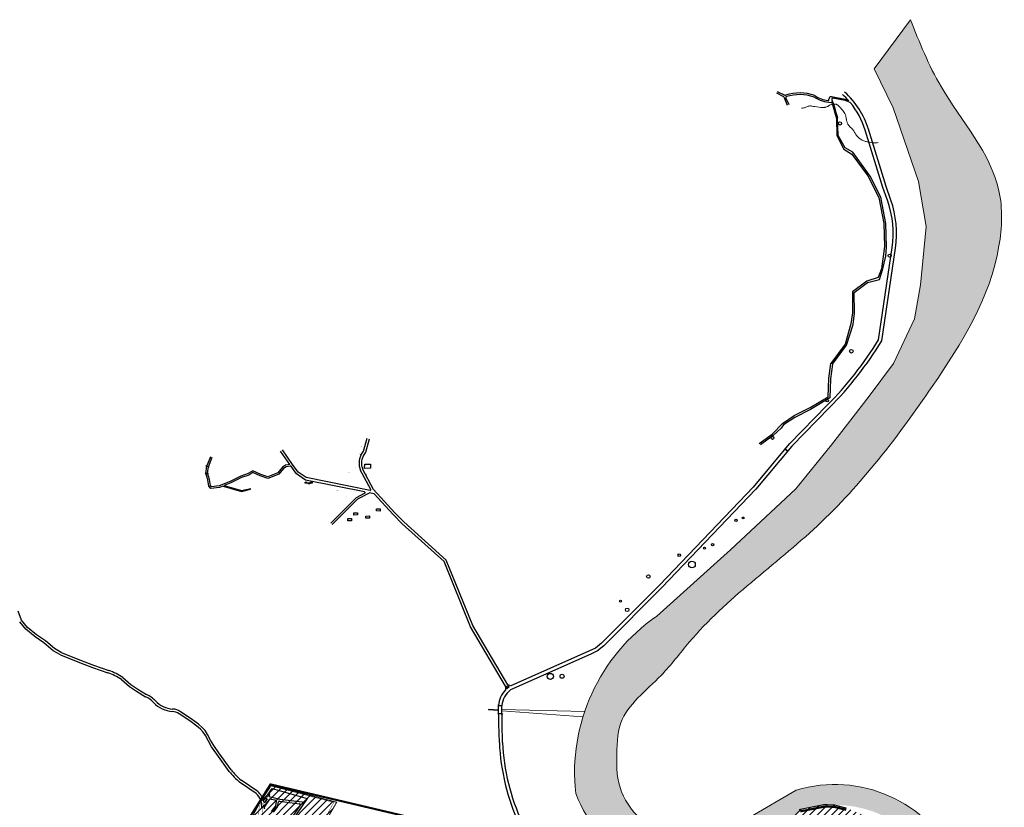
# Model space of a CAD drawing. Extents: x 22887 to 82492, y -14974 to 4250.
# Drawn here: x 48626 to 53452, y 388 to 4250 of the extents above; entities that cross this region are included whole.
import ezdxf

# ---------------------------------------------------------------- set-up
doc = ezdxf.new("R2010")
doc.units = 0
doc.header["$LTSCALE"] = 30
doc.header["$MEASUREMENT"] = 0
doc.header["$PDMODE"] = 34
doc.header["$PDSIZE"] = 1
for name, color, linetype in [('BACIA A - OURO', 1, 'CONTINUOUS'), ('BAIRROS TEXTOS 1', 7, 'CONTINUOUS'), ('CASAS', 5, 'CONTINUOUS'), ('H_0_10', 9, 'CONTINUOUS'), ('H_31_40', 5, 'CONTINUOUS'), ('LIMITE PERIMETRO URBANO OURO', 40, 'CONTINUOUS'), ('LOTES', 8, 'CONTINUOUS'), ('SUB-BACIA', 5, 'CONTINUOUS')]:
    doc.layers.add(name, color=color, linetype=linetype)
doc.layers.add('Rio', color=111, linetype='CONTINUOUS', lineweight=20)
pattern_1 = [(45, (0, 0), (-17.67766952966369, 17.67766952966369), [])]

msp = doc.modelspace()

# ---------------------------------------------------------------- hatches: boundary and pattern name
at = {"layer": 'H_0_10'}
h = msp.add_hatch(dxfattribs=at)
h.set_pattern_fill('ANSI31', color=256, scale=200, style=0)
h.set_pattern_definition(pattern_1)
h.paths.add_polyline_path([(50422.71734699617, -1470.28111490744), (50349.8427052373, -1260.69986562831), (50143.73893420832, -645.4330771960085), (50072.89831241767, -521.583569767492), (50036.3294360626, -452.4588245724153), (50036.3294360626, -409.795679987059), (50046.93722085806, -313.6851858345181), (50036.65703218133, -253.1818700466829), (49889.70596747653, -52.68076330926851), (49825.68434836794, 78.51036084697989), (49795.22965954503, 174.7866740966274), (49790.94944626724, 181.0735451629007), (49775.12158730623, 266.583908076951), (49765.1262239494, 339.7049662401841), (49805.78543003567, 414.2279230507993), (49813.49012727485, 427.9342532532319), (49857.17289983432, 496.1482297846233), (50179.87967391455, 412.4182403343293), (50076.65117584579, 232.7174665935891), (49899.4141554696, 136.9303924081032), (49953.10278824865, 36.59791131442762), (50040.05347228562, -91.21377600598498), (50108.48220704225, -197.8326917998638), (50135.94199992743, -290.5776401023468), (50125.85561153712, -417.064447382334), (50188.47080771031, -489.0086263221019), (50292.33443946113, -511.6901453375613), (50343.0653964915, -516.8618900517031), (50468.33978211986, -590.3005030658824), (50496.29354522201, -605.8156895828288), (50626.74450002432, -734.0746441653828), (50729.82552279953, -729.6560009611567), (50827.52203408671, -691.9157235049279), (51017.72046253161, -482.9614193942687), (51142.84167405917, -629.62702376382), (51190.42368838567, -721.1601956949225), (51196.18126242136, -732.2359986338051), (51246.62620433182, -829.2765633576146), (51308.19754276473, -907.862630836431), (51351.38509752641, -976.152845109682), (51226.35774519545, -1061.364330693672), (50941.56147203266, -1230.438262882977), (50840.12435179006, -1349.363530814378), (50772.09925417331, -1422.251974433595), (50631.31850702704, -1583.932529123427), (50620.43736893908, -1623.289174268386), (50612.71536142957, -1633.755959067072), (50570.55799812188, -1618.465040874304)])
at = {"layer": 'H_31_40'}
h = msp.add_hatch(dxfattribs=at)
h.set_pattern_fill('ANSI31', color=256, scale=200, style=0)
h.set_pattern_definition(pattern_1)
h.paths.add_polyline_path([(53007.05227302191, 182.2269939378606), (52920.48530749862, 263.1068730566761), (52763.02927562875, 348.5325863011243), (52679.2367569918, 383.6996686662584), (52619.20618609907, 399.5986170667232), (52569.3288096851, 401.0284009137987), (52445.90334657826, 376.3820436039333), (52377.72353209824, 337.3406604009762), (52298.1061452537, 290.1581023147527), (52207.9721334347, 237.8667097872207), (52119.52720118372, 185.9504140750868), (52029.98399897745, 128.3543479240579), (52045.12806247339, 90.56570767845676), (52056.34302626269, 75.47070207559), (52079.92447684905, 13.09109675069806), (52114.77434689465, -64.05402949478366), (52117.83346906056, -75.92674935357957), (52135.11843896256, -90.52951187157623), (52145.7750228299, -119.6510331212424), (52175.33860749602, -168.4185158869678), (52196.19502063565, -227.3872909755523), (52255.37596014515, -213.2306533259015), (52494.50560212754, -383.8290014340217), (52516.01004477828, -379.3397383236549), (52583.98173962614, -366.3004095656838), (52666.38798572894, -330.6521825802319), (52774.21120580727, -309.7677335891062), (52961.56506850764, -257.8084044584343), (53039.39493528746, -206.8695146183928), (53125.94178021829, -51.30155406579524), (53112.35472011758, 4.34233131404028), (53082.92247955922, 70.6196313707618)])
at = {"layer": 'Rio'}
h = msp.add_hatch(color=123, dxfattribs=at)
edge = h.paths.add_edge_path()
edge.add_spline(control_points=[(51553.94795071785, 622.6549286103484), (51553.59723537292, 685.0448009745849), (51552.64931016212, 853.6742429621081), (51761.64075630706, 1005.864826417531), (52028.22089504197, 1369.942850730124), (52580.6516968755, 1745.605153753013), (53084.24555061781, 2405.616326352381), (53432.11392906278, 2965.105173215097), (53452.38973432748, 3526.516467204657), (53153.34145342965, 3845.94027443991), (53036.73829177859, 4137.974310734902), (52992.18945552897, 4249.547412853364)], knot_values=[0, 0, 0, 0, 179.5475832078263, 485.2872368416599, 699.1678495818838, 1547.328130152195, 2432.002116662167, 3194.938652146132, 3465.370754022294, 4049.62325492467, 4410.847495747787, 4410.847495747787, 4410.847495747787, 4410.847495747787], degree=3, periodic=0)
edge.add_line((52992.18945552897, 4249.547412853364), (52813.7779818583, 4008.514380803907))
edge.add_line((52813.7779818583, 4008.514380803907), (52907.09774347899, 3817.271716555302))
edge.add_line((52907.09774347899, 3817.271716555302), (53031.52414450244, 3455.398767877815))
edge.add_line((53031.52414450244, 3455.398767877815), (53069.80917491094, 3235.469721776895))
edge.add_line((53069.80917491094, 3235.469721776895), (53040.99215871116, 2949.949796315225))
edge.add_line((53040.99215871116, 2949.949796315225), (53012.27838590479, 2782.612482198634))
edge.add_line((53012.27838590479, 2782.612482198634), (52909.10775350779, 2564.233909348413))
edge.add_line((52909.10775350779, 2564.233909348413), (52789.46703348143, 2404.068183854361))
edge.add_line((52789.46703348143, 2404.068183854361), (52605.07929145078, 2164.280433606869))
edge.add_line((52605.07929145078, 2164.280433606869), (52430.40378801618, 1949.132446587771))
edge.add_line((52430.40378801618, 1949.132446587771), (52109.66336275572, 1649.470944257074))
edge.add_line((52109.66336275572, 1649.470944257074), (51748.83657150459, 1324.974975554887))
edge.add_arc((52279.54378700978, 557.0794826859021), 933.4418228029965, 124.6490900902738, 186.2544779591239)
edge.add_arc((51853.33305384202, 639.6910029194689), 534.4587884994006, 200.1722763499705, 304.379549503673)
edge.add_line((52155.12721320675, 198.5940952250424), (52258.10407756666, 254.754572778137))
edge.add_line((52258.10407756666, 254.754572778137), (52471.8401187073, 379.1895529435116))
edge.add_arc((52621.41907826473, -158.6214466112361), 558.224449826735, 25.067641906207086, 105.5426058363231, ccw=False)
edge.add_arc((52956.05465434637, -23.82066470465898), 198.9707270840961, -43.03371227374089, 30.743239483850004, ccw=False)
edge.add_line((53101.49276372931, -159.603972130461), (53046.63400123532, -200.9780302122041))
edge.add_arc((52730.80737306474, 179.6956341118811), 494.6300615323786, 279.7082679398749, 309.6808618054745, ccw=False)
edge.add_line((52814.21764043197, -307.8509021995285), (52507.82077921632, -398.5154642270526))
edge.add_arc((52411.06308621522, 321.6983797607301), 726.6842727254754, 259.3584750497389, 277.65163164061806, ccw=False)
edge.add_arc((52210.46492276753, -638.0697526213379), 254.4013484466064, 74.86890907960448, 131.190615693699)
edge.add_line((52042.9247895103, -446.6269417362154), (51287.82583416385, -1050.729747476852))
edge.add_line((51287.82583416385, -1050.729747476852), (50906.37884248546, -1322.624342353572))
edge.add_line((50906.37884248546, -1322.624342353572), (50906.27631689928, -1322.41329699008))
edge.add_arc((51329.81063342367, -1970.150619041625), 773.9153413987134, 123.1793642704061, 127.7772160203548)
edge.add_arc((51272.35434602643, -1954.736012682198), 727.4242484412473, 124.9428336217158, 174.8981957210688)
edge.add_arc((49977.99541603209, -1790.389003885783), 578.4661385096073, 308.6973650424644, 350.0793712822385, ccw=False)
edge.add_line((50339.65635898203, -2241.858200782734), (50263.45946999269, -2307.561006578901))
edge.add_arc((50010.67655434163, -1911.662479240321), 469.7178369978187, 251.7302331057876, 302.558406676456, ccw=False)
edge.add_arc((49912.13875262495, -2157.82182999527), 205.7312206436227, 182.9862410598006, 256.3029483455371, ccw=False)
edge.add_spline(control_points=[(49706.68689978473, -2168.53963350313), (49687.32800436337, -2136.26487781488), (49621.14088235643, -2025.919057664067), (49482.60840659845, -1722.140694832196), (49015.0167848019, -1660.560946292046), (48729.45937068949, -916.1279940210525), (48117.03888217714, -93.71144929382064), (46260.46241038771, 644.7967344744176), (44793.60897062552, 833.0633684846315), (43741.57952470187, 968.08847548904)], knot_values=[0, 0, 0, 0, 113.412204722792, 387.7508126205315, 956.4535285111997, 1269.997445122788, 2671.121508527234, 3926.568220970854, 7110.4894234478, 7110.4894234478, 7110.4894234478, 7110.4894234478], degree=3, periodic=0)
edge.add_line((43741.57952470187, 968.08847548904), (43627.93908506382, 894.1526987538608))
edge.add_spline(control_points=[(43627.93908506382, 894.152698753861), (44679.96853098746, 759.1275917494526), (46146.82197074965, 570.8609577392385), (48003.3984425391, -167.6472260289994), (48615.81893105143, -990.0637707562317), (48901.37634516387, -1734.496723027225), (49368.96796696039, -1796.076471567374), (49507.50044271837, -2099.854834399247), (49573.68756472533, -2210.200654550059), (49593.04646014667, -2242.475410238309)], knot_values=[0, 0, 0, 0, 3183.921202476946, 4439.367914920565, 5840.491978325012, 6154.0358949366, 6722.738610827269, 6997.077218725008, 7110.4894234478, 7110.4894234478, 7110.4894234478, 7110.4894234478], degree=3, periodic=0)
edge.add_arc((49989.19596004434, -2065.806710739494), 433.7582917383505, 204.0351852378122, 260.9429798114498)
edge.add_arc((49989.19596004433, -2065.806710739497), 433.7582917383463, 260.9429798114508, 265.5388907914123)
edge.add_arc((49908.4059116412, -1705.345290545255), 794.3003734272565, 273.3959688466379, 307.6609997361983)
edge.add_arc((50067.12867346272, -1884.954689712145), 555.3647019856813, 306.0191705287674, 358.186447754157)
edge.add_arc((51236.0384095512, -1936.719100520821), 614.7745971884275, 117.83510478628699, 176.8120370613993, ccw=False)
edge.add_line((50948.98261041129, -1393.076963147034), (51236.70215324633, -1209.745494916911))
edge.add_line((51236.70215324633, -1209.745494916911), (51239.35874754065, -1206.054417678399))
edge.add_line((51239.35874754065, -1206.054417678399), (51298.51788044249, -1162.23754356696))
edge.add_line((51298.51788044249, -1162.23754356696), (51306.28681903792, -1156.659752329688))
edge.add_line((51306.28681903792, -1156.659752329688), (51409.6394697986, -1079.989438908958))
edge.add_line((51409.6394697986, -1079.989438908958), (51507.20017987552, -999.1130819738538))
edge.add_line((51507.20017987552, -999.1130819738538), (51594.38963936315, -931.9360365215364))
edge.add_line((51594.38963936315, -931.9360365215364), (51659.27923240393, -880.4832687600345))
edge.add_line((51659.27923240393, -880.4832687600345), (51720.17161031598, -841.8653708853149))
edge.add_line((51720.17161031598, -841.8653708853149), (51773.84154427851, -801.0945015175885))
edge.add_line((51773.84154427851, -801.0945015175885), (51814.738042759, -763.1985031328277))
edge.add_line((51814.738042759, -763.1985031328277), (51846.35628296672, -732.9549005179327))
edge.add_line((51846.35628296672, -732.9549005179327), (51933.64360749224, -666.9304995964224))
edge.add_line((51933.64360749224, -666.9304995964224), (52028.65367633473, -601.2531566758237))
edge.add_line((52028.65367633473, -601.2531566758237), (52083.43038198032, -555.7319527146167))
edge.add_line((52083.43038198032, -555.7319527146167), (52130.3027157512, -506.1084061276115))
edge.add_arc((52210.46492276731, -638.0697526213419), 154.4013484466114, 81.75362748393798, 121.27731347906061, ccw=False)
edge.add_line((52232.6107028253, -485.2648416146772), (52337.28771063424, -493.9846606020511))
edge.add_line((52337.28771063424, -493.9846606020511), (52532.04465767377, -477.6114945680945))
edge.add_arc((52881.40151995183, -1287.077596292714), 881.6380136212473, 93.54099722585579, 113.3445082455039, ccw=False)
edge.add_arc((52727.47239877313, 189.5873259018597), 604.9450739709412, 279.4646647629341, 308.6410273885226)
edge.add_arc((52956.05465434619, -23.82066470465158), 298.9707270840966, 299.9300327994853, 389.7360537833388)
edge.add_arc((52621.41907826457, -158.6214466121663), 658.2244498267376, 25.47289128779553, 106.7080789198416)
edge.add_line((52432.18246253212, 471.8140612836407), (52205.43755456698, 339.8054492836314))
edge.add_line((52205.43755456698, 339.8054492836314), (52205.25165180901, 340.141995180679))
edge.add_line((52205.25165180901, 340.141995180679), (52056.32666687318, 279.5270544895199))
edge.add_arc((51901.10330011201, 591.5962525570175), 348.5419314389071, 174.8875746242205, 296.44577378757646, ccw=False)

# ---------------------------------------------------------------- linework, layer by layer
at = {"layer": 'BACIA A - OURO', "color": 1, "ltscale": 0.5, "const_width": 10}
for points in [[(49756.49746395813, 343.4232720443761), (49855.16392720558, 500.3154545202742), (50568.94312842598, 331.7015775820655)], [(52452.51074906767, 367.599432564748), (52570.64045310233, 391.0063201165904), (52618.30060122232, 389.6541612635901), (52677.4096820314, 374.9203161974874)]]:
    msp.add_lwpolyline(points, dxfattribs=at)
at = {"layer": 'BAIRROS TEXTOS 1', "lineweight": 18, "ltscale": 0.25, "const_width": 2}
msp.add_lwpolyline([(49805.3738430592, 269.0747796007854), (49821.47930679362, 405.8401890791029), (49864.58895093435, 479.5962031986089), (50036.73587894102, 430.5336961652608), (49944.17750300611, 295.6297669897622)], dxfattribs=at)
at = {"layer": 'CASAS'}
for p, q in [((50025.31737730186, 1982.350049484645), (50033.31668382866, 1982.45538271976)), ((50025.39637722843, 1976.350569589187), (50025.31737730186, 1982.350049484645)), ((50033.31668382866, 1982.45538271976), (50033.39568375523, 1976.455902824302)), ((50039.69992902665, 1978.962325911161), (50047.69923555345, 1979.067659146276)), ((50039.77892895316, 1972.962846015704), (50039.69992902665, 1978.962325911161)), ((50047.69923555345, 1979.067659146276), (50047.77823547996, 1973.068179250819)), ((50051.46024515299, 1982.666891056237), (50059.45955167979, 1982.772224291351)), ((50051.53924507921, 1976.66741116171), (50051.46024515299, 1982.666891056237)), ((50059.45955167979, 1982.772224291351), (50059.5385516063, 1976.772744395894)), ((50033.39568375523, 1976.455902824302), (50025.39637722843, 1976.350569589187)), ((50047.77823547996, 1973.068179250819), (50039.77892895316, 1972.962846015704)), ((50059.5385516063, 1976.772744395894), (50051.53924507921, 1976.66741116171)), ((51013.42244808882, 974.4523081836596), (51016.28026362439, 977.2441506023824)), ((51015.52778219158, 972.3975597854078), (51013.42244808882, 974.4523081836596)), ((51018.33544332319, 975.1404056224346), (51015.52778219158, 972.3975597854078)), ((51016.28026362439, 977.2441506023824), (51018.33544332319, 975.1404056224346))]:
    msp.add_line(p, q, dxfattribs=at)
for points, const_width in [([(50295.67130986252, 2131.358565424693), (50288.51815830066, 2124.370545481455), (50295.50617824431, 2117.217393919949), (50302.65932980616, 2124.205413863187)], 0.1), ([(50311.8091340164, 2164.630660942879), (50301.80972915946, 2164.739759504919), (50301.70063059835, 2154.740354647052), (50311.70003545622, 2154.631256085944)], 0.1), ([(50322.77451250947, 2108.119164700744), (50312.77999995521, 2108.450402989176), (50312.44876166678, 2098.455890434918), (50322.44327422103, 2098.124652147417)], 0.09999999999999999), ([(50244.05246153905, 2030.887272082393), (50234.05373932573, 2031.047128552695), (50233.89388285542, 2021.048406338443), (50243.89260506968, 2020.888549868141)], 0.1), ([(50264.58914893831, 2062.463105406736), (50264.33819242718, 2052.466254861218), (50274.3350429727, 2052.215298349161), (50274.58599948382, 2062.212148895611)], 0.1), ([(50266.41320366377, 2007.381114429918), (50256.41448144952, 2007.54097090022), (50256.25462497922, 1997.542248685968), (50266.25334719347, 1997.382392216598)], 0.1), ([(50311.98260440084, 1999.336884731551), (50301.98328613641, 1999.453650418793), (50301.8665204501, 1989.454332153437), (50311.86583871453, 1989.337566467126)], 0.1), ([(50336.19405581942, 2023.853113325436), (50326.19450627035, 2023.758198597592), (50326.28942099819, 2013.758649048519), (50336.28897054633, 2013.853563775432)], 0.1), ([(50069.07756339811, 1948.699859098655), (50079.07742174953, 1948.646633669858), (50079.13064717926, 1958.646492021282), (50069.13078882598, 1958.699717450079)], 0.09999999999999999), ([(50189.92465910374, 1940.987570109901), (50179.92525299045, 1941.096553582822), (50179.81626951753, 1931.097147471395), (50189.81567563082, 1930.988163997543)], 0.1), ([(50137.12859370245, 1904.949845726725), (50127.135975788, 1904.56567490672), (50127.520146608, 1894.573056992267), (50137.51276452246, 1894.957227811341)], 0.1), ([(50230.51708682405, 1886.157512514976), (50220.51768216549, 1886.26662922011), (50220.40856546036, 1876.267224559684), (50230.40797012078, 1876.158107856412)], 0.1), ([(50236.6942441311, 1921.13717843232), (50226.69483968581, 1921.246314716649), (50226.58570340148, 1911.246910269496), (50236.58510784863, 1911.13777398703)], 0.1), ([(50322.28522931889, 1914.226263403085), (50313.87397124071, 1908.817868304563), (50319.28236633877, 1900.406610225451), (50327.69362441741, 1905.815005324905)], 0.1), ([(50448.13254085445, 1890.942336291198), (50438.13261372119, 1890.980511313428), (50438.09443869808, 1880.980584181038), (50448.09436583129, 1880.942409156945)], 0.1), ([(50139.11357692408, 1776.802671982099), (50129.11363443139, 1776.836585725781), (50129.0797206877, 1766.836643233088), (50139.0796631804, 1766.802729489405)], 0.1)]:
    msp.add_lwpolyline(points, close=True, dxfattribs=dict(at, const_width=const_width))
msp.add_lwpolyline([(50317.40864793083, 2069.773385462475), (50346.24510406668, 2070.201678708319), (50346.2596064579, 2049.755075256464), (50317.15294289275, 2049.374813054812), (50317.40864793083, 2069.773385462475)], dxfattribs=at)
for points in [[(50375.12465036439, 1851.581547661808), (50393.0944703609, 1851.336567844388), (50392.89322235959, 1840.24965035369), (50374.6130444376, 1840.644553194878)], [(50234.93477220333, 1803.651058384341), (50252.90151084366, 1804.064275561024), (50253.16946887283, 1793.094113151667), (50234.82400868146, 1792.702664894176)], [(50264.65633409156, 1831.71903594875), (50282.62779359764, 1831.752035929014), (50282.27341398189, 1821.201465997969), (50264.3139587302, 1820.775436554228)], [(50322.88935903332, 1815.963951364283), (50340.85799301381, 1816.284324129236), (50341.27513804066, 1805.455606579904), (50322.72202374286, 1805.016276383896)]]:
    msp.add_lwpolyline(points, close=True, dxfattribs=at)
for p in [(50029.31703056523, 1982.402716102202), (50043.69958229031, 1979.014992527787), (50054.99456533446, 1982.713430263226)]:
    msp.add_point(p, dxfattribs=at)
at = {"layer": 'LIMITE PERIMETRO URBANO OURO', "ltscale": 0.009000000000000001, "const_width": 2}
for points in [[(49782.97747070258, 268.1848981790863), (49800.64191121468, 389.5216414565657), (49815.01015776688, 424.8829210948243), (49859.25801777449, 491.9613774270074), (50165.35463618311, 411.5530152450374), (50073.31127170241, 239.4251246404638)], [(52450.57770349807, 371.0403818177001), (52570.1284042683, 395.6725083324709), (52618.17873442531, 395.1386396023736), (52677.78007435249, 379.8858034567238)]]:
    msp.add_lwpolyline(points, dxfattribs=at)
at = {"layer": 'LOTES'}
for p, q in [((52368.81393878942, 3873.457189105575), (52337.42312589171, 3889.287889115636)), ((52375.61836839945, 3878.98539220461), (52341.02544258191, 3896.430949696463)), ((52371.15215395024, 3870.976457844612), (52388.47760575544, 3830.890394330148)), ((52382.25497826922, 3865.452273423907), (52395.82106670289, 3834.064284894739)), ((52672.40004406741, 3858.242555082899), (52604.84502818651, 3871.694110645105)), ((52671.7097494069, 3852.518023580436), (52612.32265187002, 3864.111264039886)), ((52606.61364372185, 3857.645746074741), (52607.07758415281, 3856.231127381448)), ((52607.07758415281, 3856.231127381448), (52618.92067623039, 3824.87697745872)), ((52608.24345239805, 3840.462812588674), (52621.63740671444, 3792.30976062001)), ((52618.92067623039, 3824.87697745872), (52627.13865227561, 3793.651229999152)), ((52697.13019579509, 3843.244188997087), (52671.7097494069, 3852.518023580436)), ((52690.03350186028, 3851.475585964632), (52672.40004406741, 3858.242555082899)), ((52621.63740671444, 3792.30976062001), (52629.84061109438, 3765.015925942113)), ((52627.13865227561, 3793.651229999152), (52634.21881696995, 3769.339836222243)), ((52629.84061109438, 3765.015925942113), (52630.78938302974, 3681.283232956317)), ((52637.3176772779, 3681.741903911468), (52634.21881696995, 3769.339836222243)), ((52630.78938302974, 3681.283232956317), (52666.16269351554, 3614.073026473758)), ((52672.05268729967, 3621.307347471018), (52637.3176772779, 3681.741903911468)), ((52857.40982807591, 3427.529491774862), (52770.84030055022, 3707.851889710066)), ((52872.69743274106, 3432.250629730646), (52786.12790521537, 3712.573027665851)), ((52709.45444727206, 3599.444674817969), (52672.05268729967, 3621.307347471018)), ((52666.16269351554, 3614.073026473758), (52705.13187452726, 3590.197846384843)), ((52705.13187452726, 3590.197846384843), (52783.6556473152, 3483.855780148071)), ((52794.52412993723, 3482.38727741794), (52709.45444727206, 3599.444674817969)), ((52783.6556473152, 3483.855780148071), (52837.12511307199, 3377.444682147478)), ((52846.97289550171, 3378.714868291405), (52794.52412993723, 3482.38727741794)), ((52881.3642265622, 3359.306873375674), (52857.40982807591, 3427.529491774862)), ((52896.47139722441, 3364.577036150855), (52872.69743274106, 3432.250629730646)), ((52872.23510976642, 3250.249579238829), (52846.97289550171, 3378.714868291405)), ((52837.12511307199, 3377.444682147478), (52861.8449375155, 3249.664011483204)), ((52836.55132642842, 2679.893253898372), (52902.78306262963, 3132.134138688569)), ((52851.90366783889, 2674.305534588297), (52918.61418807309, 3129.815633309197)), ((52398.71963919466, 2169.434617734638), (52584.64717656112, 2358.690507160623)), ((52410.44317673059, 2158.537176425692), (52596.06080286641, 2347.477606796783)), ((50311.57717444882, 2133.495625158896), (50330.01229857182, 2197.444668764372)), ((50322.63488949247, 2128.531807276544), (50341.54274402838, 2194.120691090946)), ((50299.03464837046, 2113.6325651632), (50311.57717444882, 2133.495625158896)), ((50309.7097845886, 2108.151555518743), (50322.63488949247, 2128.531807276544)), ((52398.44986686308, 2169.136991417159), (52221.75238861004, 1957.714771228035)), ((52410.44317673059, 2158.537176425692), (52234.02928637655, 1947.454275078264)), ((52376.69936011318, 2145.016023000826), (52378.03444839607, 2146.563484441613)), ((52389.96269824973, 2132.265440993135), (52376.69936011318, 2145.016023000826)), ((52378.03444839607, 2146.563484441613), (52391.10079051857, 2133.80583702599)), ((52391.10079051857, 2133.80583702599), (52389.96269824973, 2132.265440993135)), ((49540.81252041773, 2059.517981782679), (49538.58489393437, 2061.846501008731)), ((49547.2515311095, 2058.563246457961), (49540.81252041773, 2059.517981782679)), ((49553.35029025195, 2056.910145927344), (49547.2515311095, 2058.563246457961)), ((49553.35029025195, 2056.910145927344), (49555.07901329797, 2057.86241429684)), ((49983.5799005836, 2022.498661011581), (49954.60016059072, 2061.570298898157)), ((49992.03859273106, 2031.237703569357), (49964.23838676355, 2068.719046777238)), ((50031.23938820267, 2004.097066898954), (49992.03859273106, 2031.237703569357)), ((50346.87116510863, 1945.202691284132), (50295.72452177102, 2042.395265606356)), ((50360.43264729198, 1945.200165188064), (50306.64262306935, 2047.415884263937)), ((49537.17256958754, 2024.510760492769), (49536.03780817124, 2023.091902041)), ((49539.01330968889, 2024.715547748034), (49537.17256958754, 2024.510760492769)), ((49539.01330968889, 2024.715547748034), (49543.0898891823, 2025.083952368361)), ((49543.0898891823, 2025.083952368361), (49547.16646867571, 2025.452356988688)), ((49547.16646867571, 2025.452356988688), (49549.66701267834, 2025.73054919218)), ((49549.66701267834, 2025.73054919218), (49552.4151992476, 2024.26723735885)), ((50027.3587813513, 1992.188390965697), (49983.5799005836, 2022.498661011581)), ((50317.09337415366, 1933.991580465932), (50027.3587813513, 1992.188390965697)), ((50343.62114339392, 1940.865242490669), (50031.23938820267, 2004.097066898954)), ((50465.20581605594, 1831.830623655704), (50360.43264729198, 1945.200165188064)), ((52222.46083061077, 1958.507366554935), (51762.69225724722, 1477.301505315241)), ((52234.02928637655, 1947.454275078264), (51774.26071301301, 1466.24841383857)), ((50274.74697785696, 1904.865945349571), (50151.20109540859, 1780.946776740377)), ((50281.82870389294, 1897.805551851292), (50158.2828214445, 1773.886383242098)), ((50317.91106241604, 1928.404746274588), (50274.74697785696, 1904.865945349571)), ((50339.71881092706, 1928.711408385199), (50281.82870389294, 1897.805551851292)), ((50362.09817689483, 1924.881778958377), (50341.72686795704, 1929.00530732808)), ((50456.39299445326, 1823.686044145499), (50363.7061979117, 1923.977557269049)), ((50501.69825461361, 1777.732572935645), (50456.39299445326, 1823.686044145499)), ((50509.72603505827, 1786.651919388336), (50465.20581605594, 1831.830623655704)), ((50716.94419953763, 1600.14700700355), (50509.72603505827, 1786.651919388336)), ((50706.85963468847, 1593.07885152207), (50501.69825461361, 1777.732572935645)), ((50836.52663740696, 1272.798421263818), (50706.85963468847, 1593.07885152207)), ((50847.18633096252, 1279.160571717781), (50716.94419953763, 1600.14700700355)), ((51762.9178748171, 1477.532917445649), (51478.67646546877, 1191.822138573167)), ((51774.26071301301, 1466.24841383857), (51489.36771376792, 1179.882676713292)), ((48635.71088269161, 1305.363463378635), (48618.27536676056, 1350.224214352791)), ((48664.63928799739, 1269.264908987221), (48635.71088269161, 1305.363463378635)), ((48656.31266360567, 1260.55381311768), (48626.34673176199, 1297.859286050436)), ((48702.00545857946, 1224.263811653604), (48656.31266360567, 1260.55381311768)), ((48709.4686177079, 1233.660686443684), (48664.63928799739, 1269.264908987221)), ((51008.16281061148, 981.3792452040434), (50836.52663740696, 1272.798421263818)), ((50846.86654170888, 1278.888279968065), (50847.18633096252, 1279.160571717781)), ((51018.50271491334, 987.4691039073587), (50846.86654170888, 1278.888279968065)), ((48744.90151042806, 1194.92839079642), (48702.00545857946, 1224.263811653604)), ((48752.27036318596, 1204.4273088259), (48709.4686177079, 1233.660686443684)), ((48790.67335933034, 1155.139268052888), (48744.90151042806, 1194.92839079642)), ((48796.43332920992, 1165.66650638928), (48752.27036318596, 1204.4273088259)), ((48830.22672084341, 1147.176479687107), (48796.43332920992, 1165.66650638928)), ((51448.14194261265, 1167.500535703388), (51033.45194511442, 983.5738055232287)), ((51478.67646547256, 1191.822138573167), (51448.14194261265, 1167.500535703388)), ((51489.36771376792, 1179.882676713292), (51458.1105456939, 1154.985466682476)), ((48825.764934487, 1136.035835701165), (48790.67335933034, 1155.139268052888)), ((48825.764934487, 1136.035835701165), (48919.31673036388, 1097.236139083405)), ((48830.22672084341, 1147.176479687107), (48923.65701693989, 1108.427173917305)), ((51426.27995084121, 1139.076909554315), (51032.16002188862, 963.5456740261361)), ((51458.1105456939, 1154.985466682476), (51426.27995084121, 1139.076909554315)), ((48919.31673036388, 1097.236139083405), (48983.79879636969, 1073.93160089304)), ((48923.65701693989, 1108.427173917305), (48987.83954688284, 1085.230891403866)), ((48983.79879636969, 1073.93160089304), (49059.14432098856, 1047.272849994835)), ((48987.83954688284, 1085.230891403866), (49063.14700149366, 1058.585610434537)), ((49125.13367047312, 1014.459524730344), (49164.35564366623, 979.7845012947291)), ((49132.45255437633, 1024.006219701965), (49171.56955636217, 989.4239983047664)), ((49164.35564366623, 979.7845012947291), (49199.62745304999, 957.6231773981199)), ((49171.56955636217, 989.4239983047664), (49206.05668735638, 967.7556888657928)), ((49206.05668735638, 967.7556888657928), (49248.62731987872, 940.4779355061546)), ((51008.16281061148, 981.3792452040434), (51007.90969515301, 963.5731417714924)), ((51008.16281061148, 981.3792452040434), (51008.1203127901, 981.4538732712463)), ((51013.67897323181, 980.5823820001751), (51012.70469534397, 972.7603144823879)), ((51023.20135130314, 980.6506007622302), (51016.11274891405, 982.2841045801833)), ((51033.45194511442, 983.5738055232287), (51018.50271491334, 987.4691039073587)), ((51024.43604264117, 977.6224154356241), (51023.82906500349, 977.3504065416128)), ((49199.62745304999, 957.6231773981199), (49242.79080508568, 929.9656303712472)), ((50974.68602192972, 796.6795999362439), (50973.51001328422, 886.1532925433785)), ((50990.68464006978, 796.8898797707006), (50989.50863142428, 886.3635723769039)), ((49459.65120808576, 811.0674461043745), (49407.25383621879, 845.9535715776801)), ((49466.47569631075, 820.9401408109188), (49413.90423830994, 855.9421726820365)), ((49502.19920250674, 795.3149872535214), (49466.47569631075, 820.9401408109188)), ((49494.76274485176, 785.8812699123591), (49459.65120808576, 811.0674461043745)), ((49511.90394910245, 771.0625149003536), (49494.76274485176, 785.8812699123591)), ((49520.26696427766, 779.6952133217201), (49502.19920250674, 795.3149872535214)), ((49535.05998257897, 763.6427799240992), (49520.26696427766, 779.6952133217201)), ((50977.51418008975, 704.762943527785), (50974.68911849719, 796.538598402527)), ((50993.50660509488, 705.2552264287442), (50990.68154350232, 797.0308813044176)), ((49525.62691016775, 756.1712388909727), (49511.90394910245, 771.0625149003536)), ((49537.19231523026, 739.0896023038149), (49525.62691016775, 756.1712388909727)), ((49547.49419946683, 745.277943329078), (49535.05998257897, 763.6427799240992)), ((49551.66539026814, 711.7383923177913), (49537.19231523026, 739.0896023038149)), ((49562.17233169539, 717.5392163657889), (49547.49419946683, 745.277943329078)), ((49567.14919706649, 684.8327875585601), (49551.66539026814, 711.7383923177913)), ((49577.33141508471, 691.1978707603485), (49562.17233169539, 717.5392163657889)), ((49592.36939831288, 647.5835680106029), (49567.14919706649, 684.8327875585601)), ((49602.19984886085, 654.4681975684434), (49577.33141508471, 691.1978707603485)), ((49653.068694007, 563.7595781219497), (49592.36939831288, 647.5835680106029)), ((49662.58500082366, 571.0780311824128), (49602.19984886085, 654.4681975684434)), ((49785.81580157013, 455.5421956471473), (49704.28163257951, 511.0075002658486)), ((49793.29598337406, 464.9670418064416), (49711.61271673132, 520.533773185809)), ((49821.23418721382, 420.1658657324806), (49863.91523216007, 480.52809469973)), ((49849.13911297661, 438.3999335441113), (49852.29804189334, 453.1132367235914)), ((49888.2478964203, 430.0033236603558), (49849.13911297661, 438.3999335441113)), ((49863.91523216007, 480.52809469973), (50036.06216016674, 431.4655876663819)), ((49850.75323497568, 426.9103062331051), (49824.7676460704, 387.9424763071656)), ((49839.82675258821, 428.5493975282952), (49829.52609395748, 431.8928038628146)), ((49839.82675258821, 428.5493975282952), (49829.8407210221, 413.5744057690099)), ((49878.81108842778, 422.5960140732423), (49850.75323497568, 426.9103062331051)), ((49881.40508452547, 396.7767925552398), (49859.05578183441, 367.462911459741)), ((49890.62715934328, 392.3791808245078), (49868.566339135, 363.4436802706987)), ((49881.40508452547, 396.7767925552398), (49884.86843596882, 414.2845873442784)), ((49888.2478964203, 430.0033236603558), (50023.22017324198, 412.2057166333616)), ((49890.62715934328, 392.3791808245078), (49894.92705754522, 414.3078782643497)), ((49900.48726770515, 418.3028631816924), (49997.41525781201, 405.5218216321737)), ((50036.06216016674, 431.4655876663819), (49918.33863482485, 259.8834270612642)), ((50000.88509834424, 397.7368623038128), (49943.30899895279, 313.7816369991124))]:
    msp.add_line(p, q, dxfattribs=at)
for points in [[(52861.8449375155, 3249.664011483204), (52865.70699138474, 3136.787625082892), (52850.06714024139, 3028.595045521048), (52833.99537593051, 2985.099215263625), (52778.33841106313, 2967.232394916129), (52709.03473131859, 2915.535069287878), (52708.83475142589, 2812.152665346985), (52700.11364603078, 2758.55864585669), (52671.65801459196, 2658.141792492133), (52602.26196640334, 2563.855420028915)], [(52610.31805050443, 2560.340022618075), (52679.67525623704, 2653.512017881621), (52711.3120629678, 2755.33292660502), (52718.54122285574, 2811.348598023069), (52716.60286373924, 2912.410296172027), (52781.83680822514, 2960.410951117177), (52840.86269116163, 2976.404860143673), (52856.98690067086, 3027.71921603394), (52871.64428740484, 3090.69239682996), (52874.36141054006, 3134.873788554345), (52872.37004675285, 3250.272943234195)], [(52251.64363551629, 2172.320887484711), (52314.14207387087, 2217.326511181083), (52365.3787335346, 2269.727503593203), (52422.73647403251, 2308.928097253789), (52500.06855305855, 2347.383746843909), (52588.45071892301, 2399.830695201767), (52591.54175226775, 2489.881307528478), (52602.26196640334, 2563.855420028915)], [(52610.31805050443, 2560.340022618075), (52600.00957334088, 2487.783896923189), (52596.47282140923, 2396.109224416439), (52501.77391546714, 2338.869121998672), (52426.05592217587, 2299.222849124235), (52369.7929137958, 2263.082423150663), (52359.40487551334, 2247.19702447125), (52319.68320108339, 2210.921547134531), (52257.15330910304, 2165.718765403268)], [(49949.93431011547, 2068.185272367795), (49905.09373539104, 2133.481154546265)], [(49964.23838676355, 2068.719046777238), (49914.9857977191, 2140.274320442353)], [(49622.95005443768, 1962.945865887341), (49605.33227488369, 1955.663332650562), (49563.11532212672, 1950.865385690828), (49553.33015831345, 1961.95903055941), (49548.5056523658, 1993.925050544676), (49543.78796320537, 2009.492183770177), (49539.01330968889, 2024.715547748034), (49543.34723291436, 2059.580798715477), (49562.7295643317, 2107.243179950987)], [(49949.93431011547, 2068.185272367795), (49929.99597479356, 2064.96733524197), (49914.16970348964, 2055.570050216404), (49890.96727078478, 2028.348151564722), (49842.67402518983, 2008.688518575516), (49808.20360138366, 2019.67195429479), (49768.97257614561, 2037.705977426034), (49745.39062407752, 2024.270362596151), (49710.23729995236, 2011.823913172011), (49657.52089218027, 1985.892696383533), (49603.31355751434, 1963.485405205873), (49566.3560018026, 1959.285187509035), (49560.88883667602, 1965.483426957515), (49556.32967979723, 1995.691307616544), (49551.43289303471, 2011.849415815559), (49547.16646867571, 2025.452356988688), (49551.1558293046, 2057.545694200446), (49570.14023985632, 2104.229562810746)], [(49954.60016059072, 2061.570298898157), (49952.66152527829, 2060.521906930146), (49932.77241717797, 2057.311914805447), (49919.39642022911, 2049.369547749062), (49895.79034921719, 2021.67408663885), (49843.00637206639, 2000.186327724841), (49805.30770135304, 2012.198391424616), (49769.36361524789, 2028.721448782955), (49748.73207017727, 2016.966803021853), (49713.34850565391, 2004.438834265929), (49660.81799991697, 1978.599062744652), (49628.83615856682, 1965.378961886403)], [(49622.95005443768, 1962.945865887341), (49712.86241625721, 1936.404263798271), (49758.35744619847, 1947.101818964009)], [(49628.83615856682, 1965.378961886403), (49712.97847288643, 1940.540643992026), (49758.47579720744, 1951.23873865058)], [(50969.48974784417, 891.859861232464), (50973.53626119019, 886.1732629492253), (50989.49053482705, 886.1004509507984), (50993.62051053776, 890.951573507984)], [(50993.95325977285, 842.9385771734014), (50990.21451128909, 845.398173765403), (50974.21095350268, 845.5637146356821), (50970.67123472644, 842.808815383476)]]:
    msp.add_lwpolyline(points, dxfattribs=at)
for centre, radius in [((52646.49771950999, 3741.160205455621), 8.030335468200402), ((52890.59322142939, 3092.85982053553), 7.535369923765591), ((52702.47844431183, 2623.843074623619), 8.671031547112023), ((52584.42341887206, 2382.066822559696), 6.011620311099862), ((52316.17510298704, 2199.018159709063), 7.324089867311725), ((52136.73370315257, 1795.327165552539), 5.819156738011921), ((52171.90466979798, 1806.293906515588), 4.656975569777559), ((51982.47915022605, 1658.320616328281), 4.704198644753419), ((52022.60197096964, 1675.418563084801), 6.079229323205306), ((51859.10158287088, 1624.104646921282), 6.193931763265676), ((51921.37560516834, 1578.227912588169), 16.54023503529115), ((51707.71118082403, 1519.376952708823), 8.595058031332666), ((51571.57320383447, 1398.521660918494), 4.758679224593911), ((51603.73369406967, 1355.949075071265), 8.595058031332666), ((51227.28078017617, 1029.486208739814), 15.04428044246274), ((51284.97131402045, 1030.411690745626), 10.01138853717734)]:
    msp.add_circle(centre, radius, dxfattribs=at)
for centre, radius, start, end in [((52366.56249085802, 3868.992776242208), 5, 23.37430798641552, 63.23773497500287), ((52377.86981633061, 3883.449805067045), 5, 243.2377349750029, 288.4066512402316), ((52449.92742616142, 3666.920565002722), 223.2043266132372, 70.69983521452534, 108.4066512402316), ((52386.84464136127, 3867.435955027242), 5, 107.4637426345983, 203.3743080379853), ((52449.92742616142, 3666.920565002722), 215.2043266132372, 70.97656874253315, 107.4637426313211), ((52606.02561748424, 3997.846364131321), 153.7447463951388, 236.0097373577425, 269.0617966329686), ((52605.6231562625, 3997.025690011804), 144.8393531838445, 235.5551968684474, 262.8603795033179), ((52602.8799507012, 3861.825301040088), 10.06255099581328, 78.73855610734893, 193.6502630474231), ((52611.36466113769, 3859.203896746163), 5, 78.95393509518699, 198.1574974526332), ((52398.33739209612, 3592.815057031934), 389.8613723867393, 41.56489843505361, 48.04436108240505), ((52398.33739209612, 3592.815057031934), 405.8613723867393, 17.16180221985237, 48.04436108240505), ((52588.24285129772, 3858.270619119641), 5, 262.8603795033179, 13.65026304742312), ((52603.42633025046, 3839.122911765364), 5, 15.54411017417102, 89.06179663630408), ((52398.33739209612, 3592.815057031934), 389.8613723867393, 17.16180221985237, 39.96759915562436), ((52426.7605150711, 3201.848755071063), 481.1003985879538, 351.6681301678937, 19.10831073723547), ((52426.7605150711, 3201.848755071063), 497.1003985879538, 351.6681301678937, 19.10831073723547), ((51275.71130863228, 3644.606751192485), 1834.909723396366, 315.5082727545209, 328.280896944313), ((51275.71130863228, 3644.606751192485), 1850.909723396366, 315.5082727545209, 328.3836215116262), ((52402.2863974151, 2165.930586370763), 5, 135.5082727639953, 140.112592392082), ((50375.47530847799, 2074.385103891727), 85.92751441728764, 152.8223592844273, 201.856833608944), ((50375.47530847799, 2074.385103891727), 73.92751441728764, 152.8223592844273, 201.3956597571292), ((50316.49818976986, 1931.05121389882), 3, 298.0964710598732, 78.55689333233842), ((50344.21632777771, 1943.805609057781), 3, 258.5568933323384, 27.75515067073907), ((50341.13168357324, 1926.064940760967), 3, 78.55689333233842, 118.0964710598733), ((50361.50299251103, 1921.941412391265), 3, 42.74330683717411, 78.55689333233842), ((48957.62845516036, 760.3589507929355), 304.343718240426, 56.60679636124655, 70.51520396805286), ((48957.62845516036, 760.3589507929355), 316.343718240426, 56.45170305626395, 70.51520396805286), ((51014.68935959705, 972.5131145586565), 2, 172.9000874399185, 309.8569162850994), ((51015.66363748495, 980.3351820764437), 2, 77.02324604289767, 172.9000874399185), ((51094.14251929149, 877.3428677563861), 121.9765318996429, 125.1582718808428, 129.8569162850995), ((51022.75223987404, 978.7016782584906), 2, 305.1582718808428, 77.02324604289767), ((49185.25650665141, 808.0907819067434), 134.7726759568399, 43.7199152413662, 64.72908717056342), ((49185.25650665141, 808.0907819067434), 146.7726759568399, 43.75052249315366, 64.42058885681986), ((51094.87852907844, 878.6175233397007), 121.5772806790541, 135.6708962851632, 176.4369070789554), ((51094.53983088699, 878.6787935524553), 105.3262928806766, 126.3170487985589, 175.7665044400731), ((49388.10879437049, 1004.636951947708), 147.68541815185, 224.4381113364029, 265.0361222480734), ((49388.10879437049, 1004.636951947708), 135.68541815185, 224.4685210880844, 264.9209094309467), ((49374.45568413404, 805.3553751410291), 64.14992215157169, 52.05221158051845, 88.53437759153465), ((49373.37822668988, 802.2246009010196), 55.31527634744243, 52.23605831225995, 87.97800990504298), ((52017.5299634437, 747.8241355392456), 1040.907315868562, 182.3756485042762, 205.018533803931), ((52017.5299634437, 747.8241355392456), 1024.907315868562, 182.3756485042762, 205.018533803931), ((49982.53768636024, 832.3803120387092), 425.0963603841203, 219.1908482235795, 229.112816873433), ((49982.53768636024, 832.3803120387092), 413.0963603841203, 219.2381822182629, 229.0166531679457), ((49727.41339970275, 392.7706032033384), 85.73863401036995, 354.3031136915321, 47.06502868421842), ((49727.41339970275, 392.7706032033384), 97.73863401036995, 13.07908372438128, 47.61810530003122), ((49826.51279718784, 415.793622512494), 4, 193.0790837243813, 326.3027713715058), ((49830.85335560009, 386.0088441727057), 6.334256705013274, 160.6762952394289, 236.5496225161349), ((49878.0015044781, 415.6429878381387), 7, 348.8103461222975, 83.35860277798936), ((49899.83361980389, 413.3457728634894), 5, 82.48824601061193, 168.9058904784628), ((49996.76160991075, 400.5647313139707), 5, 325.5578533529995, 82.48824601061193)]:
    msp.add_arc(centre, radius, start, end, dxfattribs=at)
at = {"layer": 'Rio'}
for p, q in [((52907.097743479, 3817.271716555264), (52813.7779818583, 4008.514380803903)), ((53031.52414450245, 3455.398767877767), (52907.097743479, 3817.271716555264)), ((53069.80917491094, 3235.469721776888), (53031.52414450245, 3455.398767877767)), ((53040.99215871116, 2949.949796315163), (53069.80917491094, 3235.469721776888)), ((53012.27838590479, 2782.612482198612), (53040.99215871116, 2949.949796315163)), ((52909.10775350779, 2564.233909348393), (53012.27838590479, 2782.612482198612)), ((52789.46703348125, 2404.068183854502), (52909.10775350779, 2564.233909348393)), ((52605.07929145081, 2164.280433606891), (52789.46703348125, 2404.068183854502)), ((52430.40378801621, 1949.132446587781), (52605.07929145081, 2164.280433606891)), ((52109.66336275583, 1649.470944256816), (52430.40378801621, 1949.132446587781)), ((51748.83657150459, 1324.974975554887), (52109.66336275583, 1649.470944256816)), ((50921.80510985252, 869.3294124194726), (50973.74865124421, 867.9971169430137)), ((50973.82764780161, 861.9868603675932), (50924.60325210181, 865.6826294540733)), ((50989.755429424, 867.586560450618), (51395.6569499062, 857.1756268675745)), ((51387.18319916481, 830.9521133351445), (50989.84483592235, 860.7842894095302)), ((52207.79071698658, 341.1754368507609), (52432.18246253306, 471.8140612841889))]:
    msp.add_line(p, q, dxfattribs=at)
msp.add_lwpolyline([(52813.7779818583, 4008.514380803903), (52992.18945552897, 4249.547412853364)], dxfattribs=at)
for points in [[(52609.91854877595, 3834.440617721652, 0.02515158564623024), (52604.63078606641, 3833.195079619189, 0.05706009363400819), (52594.69423375407, 3829.045142007184, 0.04742079440542506), (52590.86497406347, 3826.400649115567, -0.07743821810686831), (52588.41835008579, 3824.918752655511, -0.01380281175145189), (52584.78760733653, 3823.542085240719, -0.007378032272347998), (52577.89318708662, 3821.256876408246, -0.007058637958758198), (52573.82359474315, 3820.037187761751, -0.009520034603222621), (52570.77774685767, 3819.233341093299, -0.08061171819585969), (52563.5897245513, 3818.67068854173, -0.01451855982660215), (52524.05584109761, 3823.108825267416, -0.01341379183399371), (52510.26217063732, 3825.443311055315, 0.02736869018541101), (52503.46854443313, 3826.398997035933, 0.04244788069769159), (52498.87766222918, 3826.399861459744, 0.02669422545018522), (52491.65475737629, 3825.396486694117, 0.0829408686563957), (52484.62387539295, 3822.774809315924, -0.05128571975553078), (52473.58967134665, 3817.848132963416, -0.05081021559005078), (52467.84815526509, 3816.588807944332, -0.0310076817209787), (52458.24502526788, 3816.085249805015)], [(52834.52491023042, 3647.096550098744, -0.03117629079766085), (52811.84393423697, 3645.729317174417, -0.04846742638168747), (52797.2796237563, 3647.175666845527, -0.007683082352429834), (52774.50366120297, 3652.058966190678, -0.02730470765615953), (52768.20230060903, 3653.878933861975, -0.02284755799353214), (52759.42453340703, 3657.399682198775, -0.02319676754456455), (52751.13422826631, 3661.647707469885, -0.05212248698409326), (52740.43791118485, 3669.34967592371, -0.03795347850249788), (52727.89562594576, 3682.369630292182, -0.06080477649376885), (52718.57919689181, 3696.924304051448, 0.0628731664820888), (52709.50901667104, 3710.96648929653, 0.05115608313492685), (52699.10236345057, 3721.047157289584, -0.06763614827332776), (52691.47111242887, 3728.941330290523, -0.02396758449828598), (52686.03809892095, 3737.135699691375, -0.04619502687736844), (52683.83784184232, 3741.746701376636, -0.01147603872741199), (52681.74223381607, 3747.865891199683, -0.01740030679526775), (52680.59515371732, 3751.97543125612, -0.004070280143536358), (52678.79995351186, 3759.668150470716, -0.00801838406619869), (52677.98330495571, 3763.594192996745, -0.006655348917333679), (52677.32035682944, 3767.327671975952, 0.004313459854259962), (52676.32449369115, 3773.09273288877, 0.01164920506621051), (52675.25641422661, 3778.282331829083, 0.01116999378659647), (52673.89677743125, 3783.638062766877, 0.06374879955656042), (52671.18092076742, 3790.092631968793, 0.03879816726604384), (52664.67079435126, 3799.544211939101, 0.005728838484376632), (52657.64481314272, 3808.019454347093, 0.006886672527968395), (52651.62399412674, 3814.920187666205, 0.00308598030829699), (52648.81709228311, 3818.010656384875, 0.001945523765326382), (52644.31572074076, 3822.867664118421, 0.03526356021952493), (52636.00752117473, 3830.591938219157, 0.06839231456610861), (52630.97926584765, 3833.619182082017, 0.04953667341778957), (52627.52928226686, 3834.710470914033, 0.03816945188253682), (52622.87810967909, 3835.323588285719, 0.01824037260977815), (52620.06009103393, 3835.375123568003, 0.01252547969841008), (52615.960190379, 3835.197730763939, 0.00422949476946544), (52615.0487935805, 3835.127644117114, 0.05706009363400819)]]:
    msp.add_lwpolyline(points, format="xyb", dxfattribs=at)
for centre, radius, start, end in [((52279.54378700978, 557.0794826858983), 933.441822802998, 124.6490900902737, 186.2544779020815), ((51901.10330011201, 591.5962525570139), 348.5419314389058, 174.88757462422, 296.4457737910988), ((52621.41907826456, -158.6214466121673), 658.2244498267368, 25.47289130932701, 106.7080789084978), ((51853.33305384178, 639.6910029194623), 534.458788499402, 200.1722763355194, 304.3795495160936), ((51853.33305384201, 639.6910029194623), 534.458788499402, 200.1722763355194, 304.3795495160936)]:
    msp.add_arc(centre, radius, start, end, dxfattribs=at)
for points in [[(51553.94795071785, 622.6549286103484), (51572.88227428496, 801.2013540207372), (51770.38709466816, 1034.586404376441), (51908.4280527009, 1197.955956042402), (52536.24940558461, 1768.233266129679), (53099.11323059704, 2450.752406447242), (53426.33857278587, 3139.951748151569), (53426.33857278587, 3410.383850027731), (53142.7583051476, 3921.200075902449), (52992.18945552897, 4249.547412853364)], [(49706.68689978473, -2168.53963350313), (49649.4678746598, -2070.619710383075), (49502.08218901858, -1839.23446571234), (49014.22129659065, -1546.976824750036), (48860.81988252624, -1273.521538081132), (48004.46755585892, -164.5538497951061), (46869.03424391543, 371.1117566372557), (43741.57952470187, 968.08847548904)]]:
    msp.add_spline(points, degree=3, dxfattribs=at)
at = {"layer": 'SUB-BACIA', "ltscale": 0.5, "const_width": 5}
for points in [[(49765.1262239494, 339.7049662401841), (49805.78543003567, 414.2279230507993), (49813.49012727485, 427.9342532532319), (49857.17289983432, 496.1482297846233), (50179.87967391455, 412.4182403343293), (50076.65117584579, 232.7174665935891)], [(52679.2367569918, 383.6996686662584), (52619.20618609907, 399.5986170667232), (52569.3288096851, 401.0284009137987), (52445.90334657826, 376.3820436039333)]]:
    msp.add_lwpolyline(points, dxfattribs=at)

doc.saveas('drawing.dxf')
